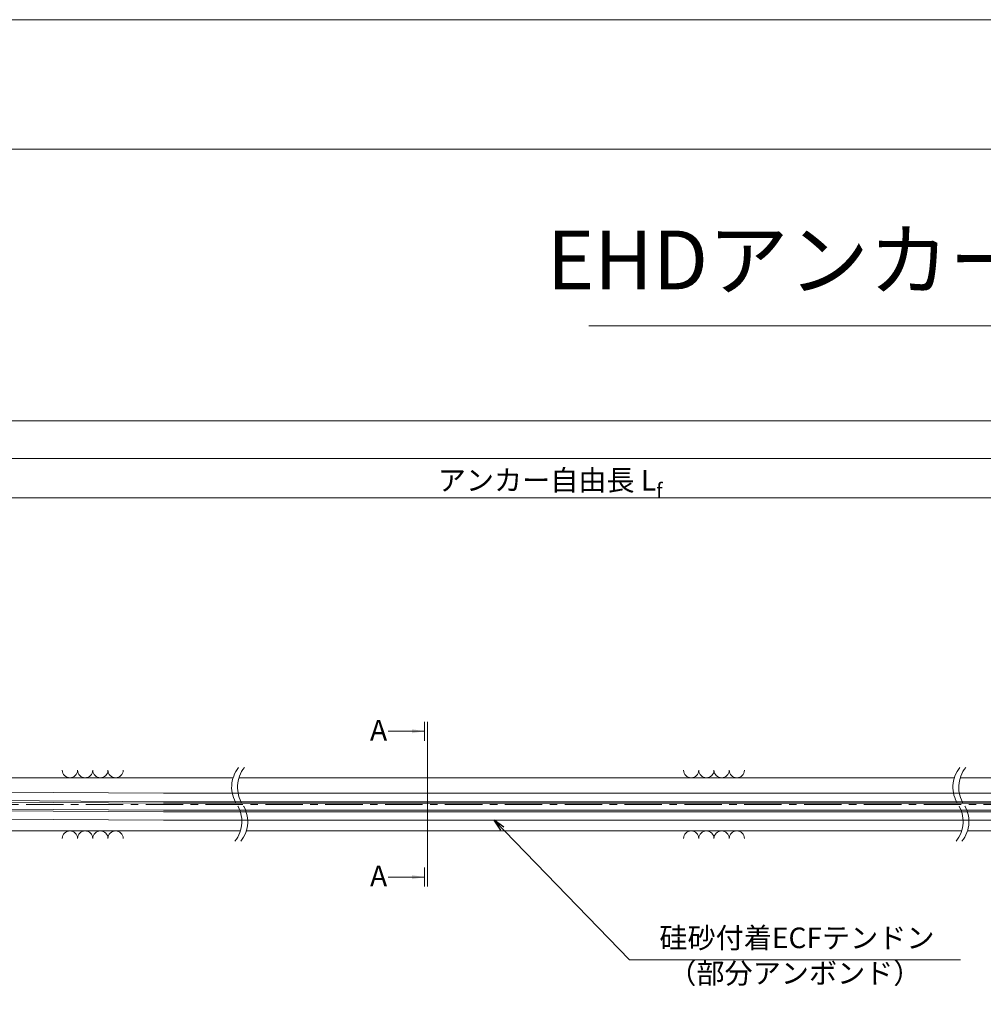
# Model space of a CAD drawing. Units: millimetres. Extents: x 0 to 1297, y 0 to 594.
# Drawn here: x 212 to 375, y 427 to 594 of the extents above; entities that cross this region are included whole.
import ezdxf
from ezdxf.enums import TextEntityAlignment as Align

# ---------------------------------------------------------------- set-up
doc = ezdxf.new("R2010")
doc.units = ezdxf.units.MM
doc.linetypes.add('CENTER', pattern=[101.60000000000001, 63.5, -12.7, 12.7, -12.7])
doc.layers.get('Defpoints').update_dxf_attribs({"lineweight": 13})
for name, color, linetype, lineweight in [('C-TTL', 2, 'Continuous', 18), ('D-BMK', 2, 'CENTER', 13), ('D-BYP', 5, 'Continuous', 13), ('D-STR-HTXT', 7, 'Continuous', 13), ('D-STR-MTXT', 7, 'Continuous', 13), ('D-STR-STR6', 4, 'Continuous', 18), ('D-STR-TXT', 7, 'Continuous', 13)]:
    doc.layers.add(name, color=color, linetype=linetype, lineweight=lineweight)
doc.layers.add('C-TTL2', color=2, linetype='Continuous', lineweight=18, plot=False)
doc.styles.add('MSG', font='MS Gothic.ttf')
doc.styles.get("Standard").update_dxf_attribs({"font": 'arial.ttf'})
doc.styles.add('YOKO_GOTHIC', font='MS Gothic.ttf')
doc.dimstyles.new('DIM5', dxfattribs={"dimscale": 0, "dimtxt": 3.5, "dimasz": 1, "dimexe": 0.5, "dimexo": 0.5, "dimgap": 0.5, "dimtad": 1, "dimdec": 0, "dimlfac": 5, "dimzin": 0, "dimdsep": 46, "dimtxsty": 'MSG', "dimblk": 'ehd5-4 _OPEN', "dimcen": 0.09, "dimclrd": 256, "dimclre": 256, "dimadec": 0, "dimazin": 0, "dimtfac": 1, "dimtdec": 0, "dimtmove": 2, "dimatfit": 3, "dimldrblk": 'ehd5-4 _OPEN', "dimfxl": 1, "dimtolj": 1, "dimtzin": 0, "dimlwd": -1, "dimlwe": -1, "dimarcsym": 0})

# ---------------------------------------------------------------- blocks, each defined once
blk = doc.blocks.new('ehd5-4 _OPEN')
at = {"color": 0, "linetype": 'ByBlock', "lineweight": -2}
for p, q in [((-1, 0.166667), (0, 0)), ((-1, -0.166667), (0, 0)), ((0, 0), (-1, 0))]:
    blk.add_line(p, q, dxfattribs=at)
blk = doc.blocks.new('void90')
at = {"layer": 'D-BMK', "ltscale": 0.1}
for centre, start, end in [((253.1382675218993, -136.2875352446827), 141.0115889046153, 213.1291895460119), ((254.1337267128783, -136.2875352446827), 141.0115889046153, 213.1291895460119), ((375.5769345727185, -136.2875352446827), 141.0115889046153, 213.1291895460119), ((376.5723937636958, -136.2875352446827), 141.0115889046153, 213.1291895460119), ((244.2210248913943, -142.1070882295771), 321.0115889046152, 33.12918954601199), ((245.2164840823734, -142.1070882295771), 321.0115889046152, 33.12918954601199), ((366.6596919422136, -142.1070882295771), 321.0115889046152, 33.12918954601199), ((367.6551511331927, -142.1070882295771), 321.0115889046152, 33.12918954601199)]:
    blk.add_arc(centre, 5.324105865665904, start, end, dxfattribs=at)
at = {"layer": 'D-BYP'}
for p, q in [((175.9555215411247, -134.6973113648069), (248.0571956585331, -134.6973113648069)), ((249.0526548495122, -134.6973113648068), (370.4958627093524, -134.6973113648069)), ((371.4913219003297, -134.6973113648069), (510.9552185673924, -134.6973113648069)), ((175.9555215411247, -143.6973113648066), (249.3020969878124, -143.6973113648069)), ((250.2975561787915, -143.6973113648069), (371.7407640386317, -143.6973113648069)), ((372.7362232296107, -143.6973113648069), (512.2001198966735, -143.6973113648068))]:
    blk.add_line(p, q, dxfattribs=at)
for centre, start, end in [((220.3598350197954, -133.3959326498002), 180.8486254864402, 359.1513745135597), ((222.94434110986, -133.3959326498002), 180.8486254864402, 359.1513745135597), ((225.5288471999229, -133.3959326498002), 180.8486254864402, 359.1513745135597), ((228.1133532899876, -133.3959326498002), 180.8486254864402, 359.1513745135597), ((325.8186986430501, -133.3959326498002), 180.8486254864402, 359.1513745135597), ((328.4032047331148, -133.3959326498002), 180.8486254864402, 359.1513745135597), ((330.9877108231776, -133.3959326498002), 180.8486254864402, 359.1513745135597), ((333.5722169132441, -133.3959326498002), 180.8486254864402, 359.1513745135597), ((220.3598350197954, -144.9986900798131), 0.8486254864402245, 179.1513745135598), ((222.94434110986, -144.9986900798131), 0.8486254864402245, 179.1513745135598), ((225.5288471999229, -144.9986900798131), 0.8486254864402245, 179.1513745135598), ((228.1133532899876, -144.9986900798131), 0.8486254864402245, 179.1513745135598), ((325.8186986430501, -144.9986900798131), 0.8486254864402245, 179.1513745135598), ((328.4032047331148, -144.9986900798131), 0.8486254864402245, 179.1513745135598), ((330.9877108231776, -144.9986900798131), 0.8486254864402245, 179.1513745135598), ((333.5722169132441, -144.9986900798131), 0.8486254864402245, 179.1513745135598)]:
    blk.add_arc(centre, 1.292394801911441, start, end, dxfattribs=at)
blk = doc.blocks.new('*D141')
at = {"layer": 'D-STR-TXT', "transparency": 16777216}
for p, q in [((141.2824620695069, 487.3020859828575), (141.2824620695069, 513.3484555921308)), ((462.4826317173058, 487.3020859828571), (462.4826317173058, 513.3484555921308)), ((144.2824620695069, 512.8484555921308), (459.4826317173058, 512.8484555921308))]:
    blk.add_line(p, q, dxfattribs=at)
at = {"layer": 'Defpoints', "color": 0, "transparency": 16777216}
for p in [(462.4826317173058, 512.8484555921308), (141.2824620695069, 486.8020859828575), (462.4826317173058, 486.8020859828571)]:
    blk.add_point(p, dxfattribs=at)
at = {"layer": 'D-STR-TXT', "transparency": 16777216, "xscale": 3, "yscale": 3, "zscale": 3, "rotation": 180}
blk.add_blockref('ehd5-4 _OPEN', (141.2824620695069, 512.8484555921308), dxfattribs=at)
at = {"layer": 'D-STR-TXT', "transparency": 16777216, "xscale": 3, "yscale": 3, "zscale": 3}
blk.add_blockref('ehd5-4 _OPEN', (462.4826317173058, 512.8484555921308), dxfattribs=at)
at = {"layer": 'D-STR-TXT', "color": 0, "transparency": 16777216, "insert": (301.8825468934064, 515.1073388408618), "char_height": 3.5, "attachment_point": 5, "style": 'MSG'}
blk.add_mtext('\\A1;\u3000', dxfattribs=at)
blk = doc.blocks.new('*D144')
at = {"layer": 'D-STR-TXT', "transparency": 16777216}
for p, q in [((141.2824620695069, 487.3020859828575), (141.2824620695069, 519.9933352592409)), ((707.4826317734132, 487.3020859828571), (707.4826317734132, 519.9933352592409)), ((144.2824620695069, 519.4933352592409), (704.4826317734132, 519.4933352592409))]:
    blk.add_line(p, q, dxfattribs=at)
at = {"layer": 'Defpoints', "color": 0, "transparency": 16777216}
for p in [(707.4826317734132, 519.4933352592409), (141.2824620695069, 486.8020859828575), (707.4826317734132, 486.8020859828571)]:
    blk.add_point(p, dxfattribs=at)
at = {"layer": 'D-STR-TXT', "transparency": 16777216, "xscale": 3, "yscale": 3, "zscale": 3, "rotation": 180}
blk.add_blockref('ehd5-4 _OPEN', (141.2824620695069, 519.4933352592409), dxfattribs=at)
at = {"layer": 'D-STR-TXT', "transparency": 16777216, "xscale": 3, "yscale": 3, "zscale": 3}
blk.add_blockref('ehd5-4 _OPEN', (707.4826317734132, 519.4933352592409), dxfattribs=at)
at = {"layer": 'D-STR-TXT', "color": 0, "transparency": 16777216, "insert": (424.3825469214601, 521.7522185079719), "char_height": 3.5, "attachment_point": 5, "style": 'MSG'}
blk.add_mtext('\\A1;\u3000', dxfattribs=at)
blk = doc.blocks.new('*D146')
at = {"layer": 'D-STR-TXT', "transparency": 16777216}
for p, q in [((124.1813438214049, 487.3020859828565), (124.1813438214049, 526.3905499514568)), ((127.1813438214049, 525.8905499514568), (729.4826317734132, 525.8905499514568)), ((732.4826317734132, 487.3020859828571), (732.4826317734132, 526.3905499514568))]:
    blk.add_line(p, q, dxfattribs=at)
at = {"layer": 'Defpoints', "color": 0, "transparency": 16777216}
for p in [(732.4826317734132, 525.8905499514568), (124.1813438214049, 486.8020859828565), (732.4826317734132, 486.8020859828571)]:
    blk.add_point(p, dxfattribs=at)
at = {"layer": 'D-STR-TXT', "transparency": 16777216, "xscale": 3, "yscale": 3, "zscale": 3, "rotation": 180}
blk.add_blockref('ehd5-4 _OPEN', (124.1813438214049, 525.8905499514568), dxfattribs=at)
at = {"layer": 'D-STR-TXT', "transparency": 16777216, "xscale": 3, "yscale": 3, "zscale": 3}
blk.add_blockref('ehd5-4 _OPEN', (732.4826317734132, 525.8905499514568), dxfattribs=at)
at = {"layer": 'D-STR-TXT', "color": 0, "transparency": 16777216, "insert": (428.3319877974091, 528.1494332001878), "char_height": 3.5, "attachment_point": 5, "style": 'MSG'}
blk.add_mtext('\\A1;\u3000', dxfattribs=at)

msp = doc.modelspace()

# ---------------------------------------------------------------- hatches: boundary and pattern name
at = {"layer": 'D-STR-TXT'}
for points in [[(278.4478137349925, 473.5650284906233), (278.4478137349925, 472.865028490623), (280.5478137349946, 473.2150284906231)], [(278.4478137349925, 448.7945638602027), (278.4478137349925, 448.0945638602027), (280.5478137349946, 448.4445638602028)]]:
    msp.add_hatch(color=256, dxfattribs=at).paths.add_polyline_path(points)

# ---------------------------------------------------------------- linework, layer by layer
at = {"layer": 'C-TTL'}
msp.add_line((22, 572), (819, 572), dxfattribs=at)
at = {"layer": 'C-TTL2'}
msp.add_lwpolyline([(0, 0), (841, 0), (841, 594), (0, 594)], close=True, dxfattribs=at)
at = {"layer": 'D-BMK', "ltscale": 0.1}
msp.add_line((737.4193993691317, 460.8026879425911), (112.4330417622189, 460.8026879425911), dxfattribs=at)
at = {"layer": 'D-STR-HTXT'}
msp.add_line((308.4441603803349, 542.0405816507329), (532.5558396196652, 542.0405816507329), dxfattribs=at)
at = {"layer": 'D-STR-STR6', "ltscale": 0.05}
for p, q in [((236.2629898321555, 462.7072851874267), (171.8206343536111, 463.1094233497359)), ((236.2629898321557, 461.2526548436571), (171.8206343536113, 461.6547930059663)), ((236.2523815674448, 461.0073182863606), (171.8206343536111, 461.4093902501572)), ((432.4826317734131, 462.7073182863609), (236.2523815674448, 462.7073182863606)), ((236.2629898321551, 459.8072851874267), (171.8206343536108, 460.2094233497359)), ((236.2523815674449, 459.552687942591), (171.8206343536113, 459.9547599063876)), ((432.4826317734132, 461.2526879425913), (236.2523815674449, 461.252687942591)), ((432.4826317734131, 461.0073182863606), (236.2523815674448, 461.0073182863606)), ((432.4826317734127, 459.8073182863608), (236.2523815674444, 459.8073182863606)), ((236.2523815674444, 458.1073182863606), (171.8206343536108, 458.5093902501572)), ((432.4826317734132, 459.552687942591), (236.2523815674449, 459.552687942591)), ((432.4826317734127, 458.1073182863606), (236.2523815674444, 458.1073182863606))]:
    msp.add_line(p, q, dxfattribs=at)
at = {"layer": 'D-STR-TXT'}
for p, q in [((280.5478137349946, 474.8255084553957), (280.5478137349946, 471.6045485258505)), ((281.0648061592692, 474.8255084553957), (281.0648061592692, 446.8340838954302)), ((280.5478137349946, 473.2150284906231), (274.3689996933372, 473.2150284906231)), ((280.5478137349946, 446.8340838954305), (280.5478137349946, 450.0550438249752)), ((280.5478137349946, 448.4445638602028), (274.3689996933372, 448.4445638602028))]:
    msp.add_line(p, q, dxfattribs=at)

# ---------------------------------------------------------------- block references
at = {"ltscale": 0.1}
msp.add_blockref('void90', (0, 600), dxfattribs=at)

# ---------------------------------------------------------------- texts
at = {"insert": (301.8822097690278, 512.8818756692829), "char_height": 3.5, "width": 56.47854790891196, "attachment_point": 8}
msp.add_mtext('\\A1;{\\fMS Gothic|b0|i0|c128|p49;アンカー自由長 L\\H0.7x;\\S^ f;}', dxfattribs=at)
at = {"layer": 'D-STR-HTXT', "style": 'YOKO_GOTHIC'}
msp.add_text('EHDアンカーHP\u3000EHD5-3H Gグレード', height=10, dxfattribs=at).set_placement((420.5, 545.0882428402625), align=Align.BOTTOM_CENTER)
for p in [(271.3063110264684, 473.3900225676493), (271.3063110264684, 448.6480265562104)]:
    msp.add_text('A', height=3.5, dxfattribs=at).set_placement(p, align=Align.MIDDLE_LEFT)
at = {"layer": 'D-STR-HTXT', "ltscale": 0.05, "style": 'YOKO_GOTHIC'}
for s, p in [('硅砂付着ECFテンドン', (343.7754639524401, 435.2975042154778)), ('（部分アンボンド）', (343.4243749263435, 429.29817515738))]:
    msp.add_text(s, height=3.5, dxfattribs=at).set_placement(p, align=Align.BOTTOM_CENTER)

# ---------------------------------------------------------------- dimensions: what is measured, and where the dimension line sits
at = {"layer": 'D-STR-TXT'}
for p1, p2, distance, picture, middle in [((124.1813438214049, 486.8020859828565), (732.4826317734132, 486.8020859828571), 39.08846396859974, '*D146', (428.3319877974091, 528.1494332001878)), ((141.2824620695069, 486.8020859828575), (707.4826317734132, 486.8020859828571), 32.691249276383815, '*D144', (424.3825469214601, 521.7522185079719)), ((141.2824620695069, 486.8020859828575), (462.4826317173058, 486.8020859828571), 26.04636960927371, '*D141', (301.8825468934064, 515.1073388408618))]:
    dim = msp.add_aligned_dim(p1=p1, p2=p2, distance=distance, text='\u3000', dimstyle='DIM5', override={"dimscale": 1, "dimasz": 3}, dxfattribs=at)
    dim.commit()
    dim.dimension.update_dxf_attribs({"geometry": picture, "text_midpoint": middle})

# ---------------------------------------------------------------- leaders
at = {"layer": 'D-STR-MTXT', "ltscale": 0.05}
msp.add_leader([(292.3826478573787, 458.1073182863606), (315.3245896751805, 434.4045808728472), (371.5241601775065, 434.4045808728472)], dimstyle='DIM5', override={"dimscale": 1, "dimasz": 2}, dxfattribs=at)

doc.saveas('drawing.dxf')
